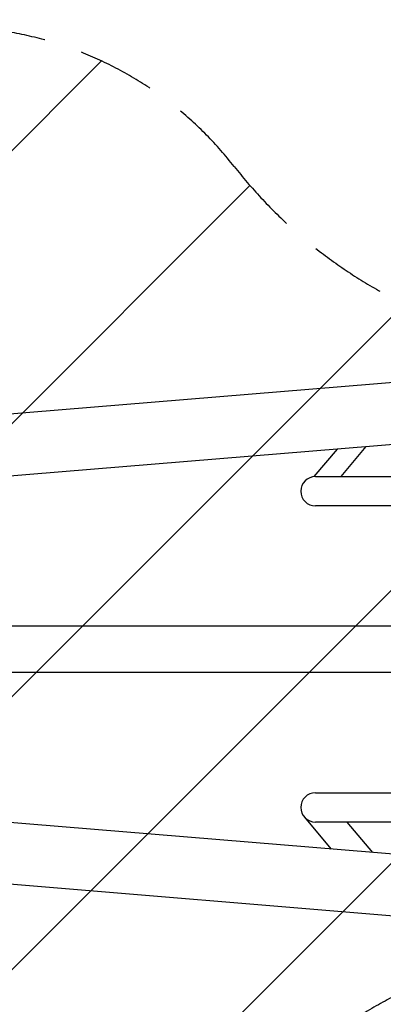
# Model space of a CAD drawing. Units: millimetres. Extents: x -5302 to 5302, y -2655 to 2655.
# Drawn here: x 3527 to 4125, y -584 to 1036 of the extents above; entities that cross this region are included whole.
import ezdxf

# ---------------------------------------------------------------- set-up
doc = ezdxf.new("R2010")
doc.units = ezdxf.units.MM
doc.header["$LTSCALE"] = 20
doc.linetypes.add('HIDDEN', pattern=[9.525, 6.35, -3.175])
for name, color, linetype in [('2d', 230, 'Continuous'), ('ASTMF3101-TrainingEnvelope', 222, 'HIDDEN'), ('ASTMF3101-TrainingEnvelope_Hatch', 222, 'HIDDEN')]:
    doc.layers.add(name, color=color, linetype=linetype)

msp = doc.modelspace()

# ---------------------------------------------------------------- hatches: boundary and pattern name
at = {"layer": 'ASTMF3101-TrainingEnvelope_Hatch'}
h = msp.add_hatch(dxfattribs=at)
h.set_pattern_fill('ANSI31', color=256, scale=100)
h.paths.add_polyline_path([(5250, 509.1), (4324.3, 509.1, -0.169701), (3879.9, 794.1, 0.230579), (3407.5, 1024.1), (1750, 1024.1), (1750, 520), (-1750, 520), (-1750, 1740), (-5250, 1740), (-5250, -1740), (-1750, -1740), (-1750, -520), (1750, -520), (1750, -1016.9), (3407.5, -1016.9, 0.22996), (3879.1, -787.9, -0.169666), (4323.9, -504), (5250, -504)])

# ---------------------------------------------------------------- linework, layer by layer
at = {"layer": '2d'}
for p, q in [((4807.6, 494.4), (1606.9, 228.4)), ((4812.4, 392.8), (1615.3, 127.2)), ((4011.6, 284.1), (4049.6, 329.4)), ((4055.6, 284.1), (4096.9, 333.4)), ((4011.6, 284.1), (4011.6, 284.1)), ((4013.4, 284.1), (4780.8, 284.1)), ((4780.8, 235.8), (4013.4, 235.8)), ((4780.8, 38), (1786.4, 38)), ((4780.8, -38.1), (1786.4, -38.1)), ((4812.4, -392.8), (1615.3, -127.2)), ((4807.5, -494.3), (1606.9, -228.4)), ((4013.4, -235.9), (4780.8, -235.9)), ((3994.9, -275.5), (4039.4, -328.6)), ((4780.8, -284.1), (4013.4, -284.1)), ((4065.2, -284.1), (4107.2, -334.2))]:
    msp.add_line(p, q, dxfattribs=at)
for centre in [(4013.4, 260), (4013.4, -260)]:
    msp.add_arc(centre, 24.1, 90, 270, dxfattribs=at)
at = {"layer": 'ASTMF3101-TrainingEnvelope'}
msp.add_lwpolyline([(-1750, 1740), (-1750, 520), (1750, 520), (1750, 1024.1), (3407.5, 1024.1, -0.230579), (3879.9, 794.1, 0.169701), (4324.3, 509.1), (5250, 509.1), (5250, -504), (4323.9, -504, 0.169666), (3879.1, -787.9, -0.22996), (3407.5, -1016.9), (1750, -1016.9), (1750, -520), (-1750, -520), (-1750, -1740), (-5250, -1740), (-5250, 1740)], format="xyb", close=True, dxfattribs=at)

doc.saveas('drawing.dxf')
